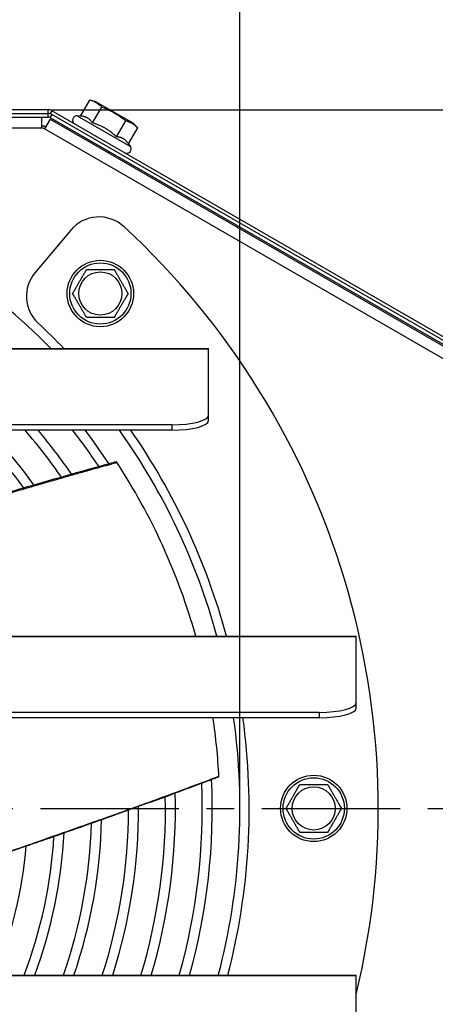
# Model space of a CAD drawing. Units: millimetres. Extents: x 0 to 4512, y 0 to 3120.
# Drawn here: x 3848 to 3960, y 1372 to 1639 of the extents above; entities that cross this region are included whole.
import ezdxf

# ---------------------------------------------------------------- set-up
doc = ezdxf.new("R2010")
doc.units = ezdxf.units.MM
doc.header["$LTSCALE"] = 10
doc.linetypes.add('CENTER', pattern=[2, 1.25, -0.25, 0.25, -0.25])
doc.layers.get('0').update_dxf_attribs({"color": 4, "linetype": 'CONTINUOUS'})
doc.layers.get('Defpoints').update_dxf_attribs({"linetype": 'CONTINUOUS'})
doc.layers.add('AM_5', color=3, linetype='CONTINUOUS', lineweight=25)
doc.styles.get("Standard").update_dxf_attribs({"font": 'romans.shx'})
doc.styles.add('VERDANA', font='verdana.ttf')
doc.dimstyles.new('GEN-ISO$0', dxfattribs={"dimscale": 10, "dimtxt": 1.5, "dimasz": 1.8, "dimexe": 0.5, "dimexo": 0.1, "dimgap": 0.5, "dimtad": 1, "dimdsep": 46, "dimtxsty": 'Standard', "dimcen": 0, "dimclrd": 256, "dimclre": 256, "dimclrt": 2, "dimadec": 0, "dimazin": 0, "dimtp": 0.1, "dimtm": 0.1, "dimtfac": 0.71, "dimtdec": 3, "dimtmove": 0, "dimatfit": 3, "dimfxl": 0, "dimtzin": 0, "dimarcsym": 0})

# ---------------------------------------------------------------- blocks, each defined once
blk = doc.blocks.new('*D76')
at = {"layer": 'AM_5', "lineweight": -2}
for p, q in [((3555, 1426.19), (3555, 1691.71)), ((3907.5, 1426), (3907.5, 1691.71)), ((3580, 1686.71), (3882.5, 1686.71))]:
    blk.add_line(p, q, dxfattribs=at)
at = {"layer": 'AM_5'}
for points in [[(3580, 1690.88), (3580, 1682.54), (3555, 1686.71)], [(3882.5, 1682.54), (3882.5, 1690.88), (3907.5, 1686.71)]]:
    blk.add_solid(points, dxfattribs=at)
at = {"layer": 'Defpoints', "color": 0}
for p in [(3907.5, 1686.71), (3555, 1425.19), (3907.5, 1425)]:
    blk.add_point(p, dxfattribs=at)
at = {"layer": 'AM_5', "color": 2, "insert": (3731.25, 1719.41), "char_height": 30, "attachment_point": 5, "style": 'VERDANA'}
blk.add_mtext('%%cA', dxfattribs=at)
blk = doc.blocks.new('*D82')
at = {"layer": 'AM_5', "lineweight": -2}
for p, q in [((3856.46, 1614.5), (4151.09, 1614.5)), ((4146.09, 1589.5), (4146.09, 1260.5)), ((3856.46, 1235.5), (4151.09, 1235.5))]:
    blk.add_line(p, q, dxfattribs=at)
at = {"layer": 'AM_5'}
for points in [[(4150.25, 1589.5), (4141.92, 1589.5), (4146.09, 1614.5)], [(4141.92, 1260.5), (4150.25, 1260.5), (4146.09, 1235.5)]]:
    blk.add_solid(points, dxfattribs=at)
at = {"layer": 'Defpoints', "color": 0}
for p in [(3855.46, 1614.5), (3855.46, 1235.5), (4146.09, 1235.5)]:
    blk.add_point(p, dxfattribs=at)
at = {"layer": 'AM_5', "color": 2, "insert": (4116.09, 1425), "char_height": 30, "attachment_point": 5, "rotation": 90, "style": 'VERDANA'}
blk.add_mtext('D', dxfattribs=at)
blk = doc.blocks.new('*D83')
at = {"layer": 'AM_5', "lineweight": -2}
for p, q in [((3451.58, 1404.33), (3451.58, 1125.63)), ((4008.42, 1404.33), (4008.42, 1125.63)), ((3476.58, 1130.63), (3983.42, 1130.63))]:
    blk.add_line(p, q, dxfattribs=at)
at = {"layer": 'AM_5'}
for points in [[(3476.58, 1134.8), (3476.58, 1126.47), (3451.58, 1130.63)], [(3983.42, 1126.47), (3983.42, 1134.8), (4008.42, 1130.63)]]:
    blk.add_solid(points, dxfattribs=at)
at = {"layer": 'Defpoints', "color": 0}
for p in [(3451.58, 1405.33), (4008.42, 1405.33), (4008.42, 1130.63)]:
    blk.add_point(p, dxfattribs=at)
at = {"layer": 'AM_5', "color": 2, "insert": (3730, 1160.63), "char_height": 30, "attachment_point": 5, "style": 'VERDANA'}
blk.add_mtext('E', dxfattribs=at)
blk = doc.blocks.new('*D86')
at = {"layer": 'AM_5', "lineweight": -2}
for p, q in [((3402.45, 1618), (3402.45, 1848.97)), ((4057.55, 1618), (4057.55, 1848.97)), ((4032.55, 1843.97), (3427.45, 1843.97))]:
    blk.add_line(p, q, dxfattribs=at)
at = {"layer": 'AM_5'}
for points in [[(3427.45, 1848.14), (3427.45, 1839.8), (3402.45, 1843.97)], [(4032.55, 1839.8), (4032.55, 1848.14), (4057.55, 1843.97)]]:
    blk.add_solid(points, dxfattribs=at)
at = {"layer": 'Defpoints', "color": 0}
for p in [(3402.45, 1843.97), (3402.45, 1617), (4057.55, 1617)]:
    blk.add_point(p, dxfattribs=at)
at = {"layer": 'AM_5', "color": 2, "insert": (3730, 1873.97), "char_height": 30, "attachment_point": 5, "style": 'VERDANA'}
blk.add_mtext('F', dxfattribs=at)
blk = doc.blocks.new('*D87')
at = {"layer": 'AM_5', "lineweight": -2}
for p, q in [((3430.7, 1618), (3430.7, 1772.62)), ((4029.3, 1618), (4029.3, 1772.62)), ((3455.7, 1767.62), (4004.3, 1767.62))]:
    blk.add_line(p, q, dxfattribs=at)
at = {"layer": 'AM_5'}
for points in [[(3455.7, 1771.79), (3455.7, 1763.46), (3430.7, 1767.62)], [(4004.3, 1763.46), (4004.3, 1771.79), (4029.3, 1767.62)]]:
    blk.add_solid(points, dxfattribs=at)
at = {"layer": 'Defpoints', "color": 0}
for p in [(4029.3, 1767.62), (3430.7, 1617), (4029.3, 1617)]:
    blk.add_point(p, dxfattribs=at)
at = {"layer": 'AM_5', "color": 2, "insert": (3730, 1798.18), "char_height": 30, "attachment_point": 5, "style": 'VERDANA'}
blk.add_mtext('G', dxfattribs=at)
blk = doc.blocks.new('ventola-MW-350-Parz')
at = {"color": 9, "ltscale": 3}
for start, end in [(15.7715, 33.1349), (2.8651, 8.2213)]:
    blk.add_arc((0, 0), 172, start, end, dxfattribs=at)
for points, knots in [([(144.03, 94.02), (143.86, 93.97), (142.56, 93.61), (140.12, 92.94), (134.64, 91.42), (127.06, 89.27), (117.92, 86.63), (109.31, 84.1), (101.48, 81.76), (95.38, 79.92), (90.66, 78.49), (86.76, 77.3), (81.93, 75.82), (76.17, 74.05), (69.69, 72.05), (65.14, 70.63), (62.82, 69.91)], [0.2349699, 0.2349699, 0.2349699, 0.2349699, 0.2397438, 0.2713001, 0.3033683, 0.3935408, 0.4840621, 0.5608686, 0.6365024, 0.7054985, 0.7336208, 0.7703902, 0.8160523, 0.8706002, 0.9340246, 1, 1, 1, 1]), ([(62.98, 69.65), (72.86, 72.72), (87.07, 77.15), (101.84, 81.61), (107.19, 83.21), (108.66, 83.65), (110.13, 84.08), (111.6, 84.52), (113.07, 84.96), (114.54, 85.39), (115.98, 85.81), (117.63, 86.3), (119.75, 86.92), (122.61, 87.75), (126.14, 88.77), (129.84, 89.83), (133.51, 90.87), (136.82, 91.81), (139.86, 92.65), (142.25, 93.32), (143.62, 93.69), (144.15, 93.84)], [0, 0, 0, 0, 0.2808993, 0.4043969, 0.4182527, 0.4321071, 0.4459601, 0.4598116, 0.4736615, 0.48751, 0.5013569, 0.5142811, 0.5341889, 0.5610748, 0.5949314, 0.6335943, 0.665191, 0.6981981, 0.7266324, 0.7504993, 0.7651217, 0.7651217, 0.7651217, 0.7651217]), ([(171.78, 8.67), (171.1, 8.41), (168.41, 7.4), (163.55, 5.58), (157.03, 3.18), (150.18, 0.69), (143.78, -1.62), (132.03, -5.8), (114.93, -11.77), (99.54, -17.01), (91.85, -19.62)], [0.2348071, 0.2348071, 0.2348071, 0.2348071, 0.2545517, 0.312286, 0.3748672, 0.4423046, 0.5092543, 0.5588393, 0.7798041, 1, 1, 1, 1]), ([(91.91, -19.63), (94.07, -18.9), (98.28, -17.48), (104.18, -15.47), (109.28, -13.72), (113.45, -12.29), (117.01, -11.06), (120.33, -9.92), (125.69, -8.06), (133.1, -5.47), (142.07, -2.3), (150.52, 0.74), (158.22, 3.54), (164.21, 5.76), (168.66, 7.42), (170.71, 8.19), (171.78, 8.6)], [0, 0, 0, 0, 0.061923, 0.1204491, 0.1692538, 0.2083284, 0.2399578, 0.2715289, 0.3036026, 0.3937779, 0.4843102, 0.5611316, 0.6368392, 0.7059335, 0.7339035, 0.7650304, 0.7650304, 0.7650304, 0.7650304])]:
    blk.add_open_spline(points, degree=3, knots=knots, dxfattribs=at)

msp = doc.modelspace()

# ---------------------------------------------------------------- linework, layer by layer
at = {"color": 7}
for p, q in [((3864.285, 1612.79), (3866.783, 1617.115)), ((3868.438, 1616.672), (3866.783, 1617.115)), ((3878.571, 1610.822), (3868.438, 1616.672)), ((3604.536, 1613.5), (3855.464, 1613.5)), ((3855.464, 1614.5), (3730, 1614.5)), ((3855.464, 1613.5), (3855.464, 1614.5)), ((3855.464, 1612.5), (3855.464, 1613.5)), ((3856.464, 1613.232), (3855.964, 1612.366)), ((3856.464, 1614.232), (3855.999, 1613.427)), ((4007.42, 1527.077), (3856.464, 1614.232)), ((4005.255, 1527.327), (3856.464, 1613.232)), ((3867.535, 1610.913), (3870.033, 1615.239)), ((3604.536, 1612.5), (3855.464, 1612.5)), ((3853.822, 1609.5), (3853.822, 1612.5)), ((3856.02, 1611.911), (3854.52, 1609.313)), ((4004.755, 1526.461), (3855.964, 1612.366)), ((3856.02, 1611.911), (4003.5, 1526.763)), ((3863.404, 1612.867), (3877.792, 1604.56)), ((3864.285, 1612.79), (3863.404, 1612.867)), ((3874.035, 1607.16), (3876.533, 1611.486)), ((3878.571, 1610.822), (3879.783, 1609.61)), ((3853.822, 1609.5), (3606.178, 1609.5)), ((3854.196, 1609.5), (3853.822, 1609.5)), ((3854.52, 1609.313), (3854.196, 1609.5)), ((4002, 1524.165), (3854.52, 1609.313)), ((3877.285, 1605.284), (3879.783, 1609.61)), ((3865.057, 1607.116), (3864.874, 1606.799)), ((3877.285, 1605.284), (3877.792, 1604.56)), ((3871.986, 1603.116), (3871.803, 1602.799)), ((3861.615, 1581.852), (3851.96, 1570.347)), ((3561, 1549.75), (3899, 1549.75)), ((3561, 1549.648), (3899, 1549.648)), ((3899, 1549.648), (3899, 1549.75)), ((3899, 1531.633), (3899, 1549.648)), ((3899, 1530.184), (3899, 1531.633)), ((3889, 1529.044), (3571, 1529.044)), ((3889, 1527.596), (3571, 1527.596)), ((3889, 1529.044), (3889, 1527.596)), ((3521, 1471.75), (3939, 1471.75)), ((3521, 1471.648), (3939, 1471.648)), ((3939, 1471.648), (3939, 1471.75)), ((3939, 1453.633), (3939, 1471.648)), ((3939, 1452.184), (3939, 1453.633)), ((3929, 1451.044), (3531, 1451.044)), ((3929, 1451.044), (3929, 1449.596)), ((3929, 1449.596), (3531, 1449.596)), ((3521, 1379.75), (3939, 1379.75)), ((3521, 1379.648), (3939, 1379.648)), ((3939, 1379.648), (3939, 1379.75)), ((3939, 1361.633), (3939, 1379.648))]:
    msp.add_line(p, q, dxfattribs=at)
at = {"color": 7, "linetype": 'CENTER', "ltscale": 3}
msp.add_line((3433.441, 1425), (4050.05, 1425), dxfattribs=at)
at = {"color": 7}
for centre, radius in [((3869.654, 1564.654), 9), ((3869.654, 1564.654), 8.307), ((3869.654, 1564.654), 5.85), ((3927.5, 1425), 9), ((3927.5, 1425), 8.307), ((3927.5, 1425), 5.85)]:
    msp.add_circle(centre, radius, dxfattribs=at)
for centre, radius, start, end in [((3855.464, 1612.5), 2, 60, 90), ((3855.464, 1611.5), 2, 60, 90), ((3855.464, 1611.5), 1, 60, 90), ((3863.299, 1611.671), 1.2, 85, 240), ((3730, 1425), 223, 55.96758, 56.0573), ((3730, 1425), 177.5, 44.65344, 135.34656), ((3876.809, 1603.871), 1.2, 240, 35), ((3869.275, 1575.424), 10, 47.20397, 140), ((3730, 1425), 215, 346.43221, 47.20397), ((3859.621, 1563.919), 10, 140, 226.98304), ((3730, 1425), 180, 43.87247, 46.98304), ((3730, 1425), 147.3, 36.0664, 44.14749), ((3730, 1425), 150, 35.69491, 43.1547), ((3730, 1425), 157.3, 34.74944, 40.70985), ((3730, 1425), 160, 34.41956, 39.88303), ((3730, 1425), 167.3, 33.57483, 37.82438), ((3730, 1425), 170, 33.27834, 37.12123), ((3730, 1425), 177.5, 15.27073, 35.31023), ((3730, 1425), 180, 15.05358, 34.74852), ((3730, 1425), 177.5, 345.23059, 7.96492), ((3730, 1425), 180, 345.44029, 7.85359), ((3730, 1425), 167.3, 344.30763, 2.37495), ((3730, 1425), 170, 344.56313, 2.67366), ((3730, 1425), 160, 343.57186, 1.52377), ((3730, 1425), 157.3, 343.28167, 1.19133), ((3730, 1425), 147.3, 342.10966, 359.86374), ((3730, 1425), 150, 342.44227, 0.23831), ((3730, 1425), 137.3, 340.7573, 358.35477), ((3730, 1425), 140, 341.14258, 358.78266), ((3730, 1425), 130, 339.63026, 357.1101), ((3730, 1425), 127.3, 339.17839, 356.61356), ((3730, 1425), 120, 337.84687, 355.15686)]:
    msp.add_arc(centre, radius, start, end, dxfattribs=at)
for centre in [(3889, 1531.633), (3889, 1530.184), (3929, 1453.633), (3929, 1452.184)]:
    msp.add_ellipse(centre, major_axis=(10, 0), ratio=0.258819, start_param=4.712389, end_param=6.2831853, dxfattribs=at)
for points, weights in [([(3870.033, 1615.239), (3868.659, 1616.613), (3866.783, 1617.115)], [1, 1.15470053838, 1]), ([(3876.533, 1611.486), (3873.534, 1613.798), (3870.033, 1615.239)], [1, 1.15470053838, 1]), ([(3867.535, 1610.913), (3866.348, 1612.609), (3864.285, 1612.79)], [1.05723361199, 1.22078822095, 1.05723361199]), ([(3874.035, 1607.16), (3871.223, 1609.795), (3867.535, 1610.913)], [1.05723361199, 1.22078822095, 1.05723361199]), ([(3879.783, 1609.61), (3878.409, 1610.984), (3876.533, 1611.486)], [1, 1.15470053838, 1]), ([(3854.515, 1610), (3854.168, 1610), (3853.822, 1610)], [1, 1.00000941953, 1.00001641751]), ([(3877.285, 1605.284), (3876.098, 1606.98), (3874.035, 1607.16)], [1.05723361199, 1.22078822095, 1.05723361199]), ([(3862.148, 1564.654), (3864.024, 1567.904), (3865.901, 1571.154)], [1, 1.15470053838, 1]), ([(3865.901, 1571.154), (3869.654, 1571.154), (3873.406, 1571.154)], [1, 1.15470053838, 1]), ([(3873.406, 1571.154), (3875.283, 1567.904), (3877.159, 1564.654)], [1, 1.15470053838, 1]), ([(3865.901, 1558.154), (3864.024, 1561.404), (3862.148, 1564.654)], [1, 1.15470053838, 1]), ([(3877.159, 1564.654), (3875.283, 1561.404), (3873.406, 1558.154)], [1, 1.15470053838, 1]), ([(3873.406, 1558.154), (3869.654, 1558.154), (3865.901, 1558.154)], [1, 1.15470053838, 1]), ([(3919.994, 1425), (3921.871, 1428.25), (3923.747, 1431.5)], [1, 1.15470053838, 1]), ([(3923.747, 1431.5), (3927.5, 1431.5), (3931.253, 1431.5)], [1, 1.15470053838, 1]), ([(3931.253, 1431.5), (3933.129, 1428.25), (3935.006, 1425)], [1, 1.15470053838, 1]), ([(3923.747, 1418.5), (3921.871, 1421.75), (3919.994, 1425)], [1, 1.15470053838, 1]), ([(3935.006, 1425), (3933.129, 1421.75), (3931.253, 1418.5)], [1, 1.15470053838, 1]), ([(3931.253, 1418.5), (3927.5, 1418.5), (3923.747, 1418.5)], [1, 1.15470053838, 1])]:
    msp.add_rational_spline(points, weights, degree=2, dxfattribs=at)

# ---------------------------------------------------------------- block references
msp.add_blockref('ventola-MW-350-Parz', (3730, 1425), dxfattribs=at)

# ---------------------------------------------------------------- dimensions: what is measured, and where the dimension line sits
at = {"layer": 'AM_5'}
for base, p1, p2, text, picture, middle in [((3402.446, 1843.97), (4057.554, 1617), (3402.446, 1617), 'F', '*D86', (3730, 1843.97)), ((4029.304, 1767.625), (3430.696, 1617), (4029.304, 1617), 'G', '*D87', (3730, 1767.625)), ((3907.5, 1686.71), (3555, 1425.188), (3907.5, 1425), '%%cA', '*D76', (3731.25, 1686.71))]:
    dim = msp.add_linear_dim(base=base, p1=p1, p2=p2, text=text, dimstyle='GEN-ISO$0', override={"dimtxt": 3, "dimasz": 2.5, "dimgap": 1.5, "dimdec": 0, "dimtxsty": 'VERDANA', "dimadec": 2, "dimtdec": 0, "dimarcsym": 1}, dxfattribs=at)
    dim.commit()
    dim.dimension.update_dxf_attribs({"geometry": picture, "text_midpoint": middle, "dimtype": 160})
dim = msp.add_linear_dim(base=(4146.088, 1235.5), p1=(3855.464, 1614.5), p2=(3855.464, 1235.5), angle=90, text='D', dimstyle='GEN-ISO$0', override={"dimtxt": 3, "dimasz": 2.5, "dimgap": 1.5, "dimdec": 0, "dimtxsty": 'VERDANA', "dimadec": 2, "dimtdec": 0, "dimarcsym": 1}, dxfattribs=at)
dim.commit()
dim.dimension.update_dxf_attribs({"geometry": '*D82', "text_midpoint": (4116.088, 1425)})
dim = msp.add_linear_dim(base=(4008.42, 1130.635), p1=(3451.58, 1405.327), p2=(4008.42, 1405.327), text='E', dimstyle='GEN-ISO$0', override={"dimtxt": 3, "dimasz": 2.5, "dimgap": 1.5, "dimdec": 0, "dimtxsty": 'VERDANA', "dimadec": 2, "dimtdec": 0, "dimarcsym": 1}, dxfattribs=at)
dim.commit()
dim.dimension.update_dxf_attribs({"geometry": '*D83', "text_midpoint": (3730, 1160.635)})

doc.saveas('drawing.dxf')
